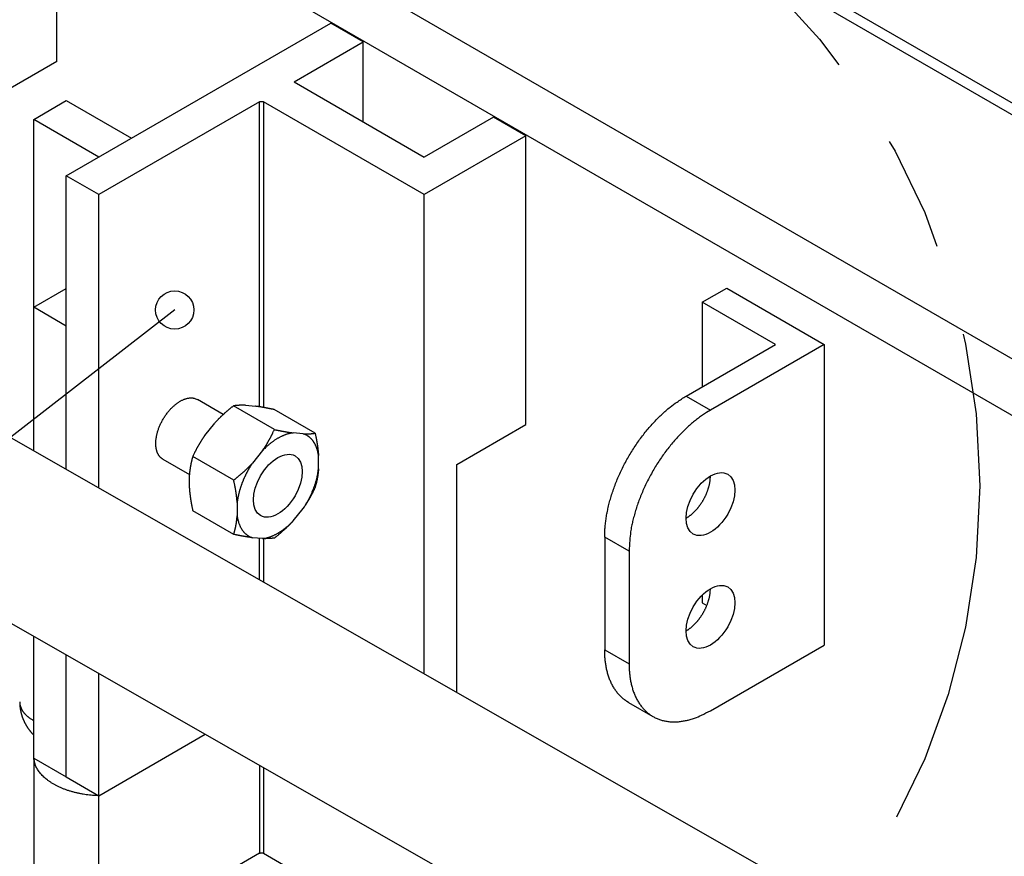
# Model space of a CAD drawing. Extents: x 0.8 to 33.8, y 0.5 to 21.5.
# Drawn here: x 9 to 10.1, y 12.6 to 13.5 of the extents above; entities that cross this region are included whole.
import ezdxf

# ---------------------------------------------------------------- set-up
doc = ezdxf.new("R2010")
doc.units = 0
doc.header["$MEASUREMENT"] = 0
for name, pattern in [('HIDDENNEW0', [0.1875, 0.0625, -0.0625, 0.0625]), ('PHANTOM', [1.1875, 0.375, -0.0625, 0.125, -0.0625, 0.125, -0.0625, 0.375]), ('SHORT_DASH', [0.125, 0.03125, -0.0625, 0.03125])]:
    doc.linetypes.add(name, pattern=pattern)
for name, color, linetype in [('DIM', 2, 'CONTINUOUS'), ('OBJ', 7, 'HIDDENNEW0'), ('PHAN', 4, 'SHORT_DASH'), ('READLINE', 1, 'CONTINUOUS')]:
    doc.layers.add(name, color=color, linetype=linetype)
doc.styles.get("Standard").update_dxf_attribs({"font": 'monotxt.shx'})
doc.dimstyles.new('DSTYLE5', dxfattribs={"dimtxt": 1.25, "dimasz": 0.125, "dimexe": 0.125, "dimexo": 0.0625, "dimgap": 0.0625, "dimtad": 0, "dimtih": 1, "dimtoh": 1, "dimdec": 3, "dimlfac": 10, "dimrnd": 0.001, "dimzin": 7, "dimdsep": 46, "dimtxsty": 'Standard', "dimcen": 0.09, "dimse1": 1, "dimadec": 0, "dimazin": 0, "dimtp": 0.005, "dimtm": 0.005, "dimtfac": 1, "dimtdec": 3, "dimtofl": 0, "dimtmove": 2, "dimatfit": 3, "dimfxl": 0, "dimtolj": 1, "dimtzin": 0, "dimarcsym": 0})

# ---------------------------------------------------------------- blocks, each defined once
blk = doc.blocks.new('*D28')
at = {"layer": 'DIM', "color": 2, "linetype": 'Continuous'}
for p in [(8.842, 12.3343), (7.3655, 10.3018)]:
    blk.add_line(p, (7.4905, 10.3018), dxfattribs=at)
blk = doc.blocks.new('*E48')
at = {"layer": 'OBJ', "color": 7, "linetype": 'Continuous'}
blk.add_circle((0, 0), 1, dxfattribs=at)
blk = doc.blocks.new('*E54')
at = {"layer": 'OBJ', "color": 7, "linetype": 'Continuous'}
blk.add_circle((0, 0), 1, dxfattribs=at)
blk = doc.blocks.new('*E55')
at = {"layer": 'OBJ', "color": 7, "linetype": 'Continuous'}
blk.add_circle((0, 0), 1, dxfattribs=at)
blk = doc.blocks.new('*D203')
at = {"layer": 'DIM', "color": 2, "linetype": 'Continuous'}
blk.add_line((9.1523, 13.1604), (6.5955, 11.1768), dxfattribs=at)
at = {"layer": 'READLINE', "color": 2, "linetype": 'Continuous'}
blk.add_circle((9.1523, 13.1604), 0.0208, dxfattribs=at)

msp = doc.modelspace()

# ---------------------------------------------------------------- linework, layer by layer
at = {"layer": 'OBJ', "color": 7, "linetype": 'Continuous'}
for p, q in [((9.37682, 13.76819), (10.28742, 13.24245)), ((10.29841, 13.24879), (9.39583, 13.76989)), ((11.88307, 11.35983), (7.7626, 13.7137)), ((10.07529, 13.09956), (9.08476, 13.67145)), ((9.02432, 13.6451), (12.1915, 11.81653)), ((9.02432, 13.43035), (9.02432, 13.6451)), ((7.6758, 13.56175), (11.79627, 11.20788)), ((9.03451, 13.3062), (9.32177, 13.47205)), ((9.35713, 13.45164), (9.32177, 13.47205)), ((9.28199, 13.40826), (9.35713, 13.45164)), ((9.35713, 13.36489), (9.35713, 13.45164)), ((9.02432, 13.43035), (8.8829, 13.3487)), ((9.28199, 13.40826), (9.42342, 13.32661)), ((8.99915, 13.36744), (9.03451, 13.38785)), ((9.03451, 13.38785), (9.10522, 13.34703)), ((9.24443, 13.38658), (9.06986, 13.28579)), ((9.24443, 13.05519), (9.24443, 13.38658)), ((9.42342, 13.28579), (9.24885, 13.38658)), ((9.24885, 13.38658), (9.24885, 13.05446)), ((9.06986, 13.32661), (8.99915, 13.36744)), ((8.99915, 13.16331), (8.99915, 13.36744)), ((9.49855, 13.36999), (9.42342, 13.32661)), ((9.5339, 13.34958), (9.49855, 13.36999)), ((9.5339, 13.34958), (9.42342, 13.28579)), ((9.5339, 13.0359), (9.5339, 13.34958)), ((9.03451, 12.98711), (9.03451, 13.3062)), ((9.06986, 13.28579), (9.03451, 13.3062)), ((9.06986, 12.96691), (9.06986, 13.28579)), ((9.42342, 12.76494), (9.42342, 13.28579)), ((8.99915, 13.16331), (9.03451, 13.18373)), ((9.72547, 13.16885), (9.75199, 13.18416)), ((9.75199, 13.18416), (9.85806, 13.12292)), ((9.80502, 13.12292), (9.72547, 13.16885)), ((9.72547, 13.16885), (9.72547, 13.077)), ((9.03451, 13.1429), (8.99915, 13.16331)), ((8.99915, 13.00731), (8.99915, 13.16331)), ((9.70779, 13.06679), (9.80502, 13.12292)), ((9.85806, 13.12292), (9.73431, 13.05148)), ((9.85806, 13.12292), (9.85806, 12.79632)), ((9.2051, 13.04689), (9.177, 13.06311)), ((9.70779, 13.06679), (9.73431, 13.05148)), ((9.26063, 13.03045), (9.21608, 13.05617)), ((9.22906, 13.05681), (9.23991, 13.05584)), ((9.30482, 13.02651), (9.26027, 13.05222)), ((9.18486, 13.02406), (9.19572, 13.03756)), ((9.45877, 12.99252), (9.5339, 13.0359)), ((9.29184, 13.02586), (9.28099, 13.02683)), ((9.1395, 12.99816), (9.16823, 12.98157)), ((9.21643, 12.97547), (9.17189, 13.00119)), ((9.24765, 13.00758), (9.2368, 12.99408)), ((9.30851, 12.98768), (9.30851, 13.00214)), ((9.45877, 12.74474), (9.45877, 12.99252)), ((9.16819, 12.96663), (9.16819, 12.9811)), ((9.22012, 12.95112), (9.22012, 12.93665)), ((9.28099, 12.93121), (9.29184, 12.94471)), ((9.21643, 12.91655), (9.17189, 12.94227)), ((9.24765, 12.91196), (9.2368, 12.91293)), ((9.24443, 12.86719), (9.24443, 12.91225)), ((9.24885, 12.91192), (9.24885, 12.86467)), ((9.64592, 12.89839), (9.61941, 12.9137)), ((9.61941, 12.9137), (9.61941, 12.79122)), ((9.64592, 12.89839), (9.64592, 12.77591)), ((9.72547, 12.85071), (9.72547, 12.84225)), ((9.72547, 12.84225), (9.73043, 12.83939)), ((8.99915, 12.67342), (8.99915, 12.80577)), ((9.73431, 12.72488), (9.85806, 12.79632)), ((9.03451, 12.65301), (9.03451, 12.78557)), ((9.61941, 12.79122), (9.64592, 12.77591)), ((9.06986, 12.63259), (9.06986, 12.76537)), ((9.64529, 12.734), (9.67181, 12.71869)), ((9.06986, 12.63259), (9.18547, 12.69933)), ((8.99915, 12.67342), (8.99915, 12.51012)), ((8.99915, 12.67342), (9.03451, 12.653)), ((9.24443, 12.66565), (9.24443, 12.57008)), ((9.24885, 12.66312), (9.24885, 12.57008)), ((9.03451, 12.65301), (9.06986, 12.63259)), ((9.06986, 12.46929), (9.06986, 12.63259)), ((9.24443, 12.57008), (9.06986, 12.46929)), ((9.24885, 12.57008), (9.42342, 12.46929))]:
    msp.add_line(p, q, dxfattribs=at)
for points in [[(9.24443, 13.38658), (9.24454, 13.38664, -0.0108263), (9.24465, 13.38669, -0.0098099), (9.24477, 13.38675, -0.0092474), (9.2449, 13.3868, -0.0092577), (9.24504, 13.38685, -0.0090629), (9.24518, 13.38689, -0.0088506), (9.24532, 13.38693, -0.0086202), (9.24548, 13.38697, -0.0085014), (9.24563, 13.38701, -0.0083388), (9.24579, 13.38704, -0.008238), (9.24596, 13.38706, -0.0081167), (9.24613, 13.38708, -0.0080488), (9.2463, 13.38709, -0.007982), (9.24647, 13.3871, -0.0079597), (9.24664, 13.3871, -0.0079216), (9.24681, 13.3871, -0.0078852), (9.24698, 13.38709, -0.0079607), (9.24715, 13.38708, -0.0081215), (9.24732, 13.38706, -0.008015), (9.24749, 13.38704, -0.0076467), (9.24765, 13.38701, -0.0083842), (9.2478, 13.38697, -0.0098821), (9.24796, 13.38693, -0.0080252), (9.2481, 13.38689, -0.0035674), (9.24823, 13.38686, -0.0109266), (9.24838, 13.3868, -0.0195284), (9.24859, 13.3867, -0.0107226), (9.24885, 13.38658, -0.0061126)], [(9.13174, 13.01532), (9.13176, 13.01656, -0.0093327), (9.13182, 13.01785, -0.0083743), (9.13194, 13.01918, -0.0079338), (9.1321, 13.02057, -0.0080603), (9.13231, 13.02201, -0.0079606), (9.13258, 13.02348, -0.0078443), (9.13291, 13.02501, -0.0076911), (9.1333, 13.02657, -0.0076513), (9.13374, 13.02816, -0.0075425), (9.13425, 13.02979, -0.007507), (9.13483, 13.03145, -0.007423), (9.13546, 13.03312, -0.0074119), (9.13616, 13.03482, -0.0073609), (9.13693, 13.03652, -0.0073722), (9.13775, 13.03822, -0.0073554), (9.13864, 13.03992, -0.0073923), (9.13959, 13.04161, -0.0074128), (9.14059, 13.04328, -0.0074771), (9.14165, 13.04492, -0.0075378), (9.14276, 13.04654, -0.0076322), (9.14391, 13.04811, -0.0077363), (9.14511, 13.04964, -0.0078633), (9.14634, 13.05111, -0.0080145), (9.1476, 13.05252, -0.0081768), (9.14889, 13.05387, -0.0083786), (9.1502, 13.05515, -0.0085789), (9.15152, 13.05636, -0.0088348), (9.15285, 13.05749, -0.0090746), (9.15419, 13.05854, -0.0093875), (9.15552, 13.05951, -0.0096688), (9.15685, 13.06039, -0.0100376), (9.15816, 13.0612, -0.0103528), (9.15945, 13.06191, -0.0107813), (9.16073, 13.06255, -0.011146), (9.16198, 13.0631, -0.0115969), (9.1632, 13.06357, -0.0119097), (9.16439, 13.06396, -0.0124809), (9.16555, 13.06428, -0.0130681), (9.16667, 13.06453, -0.0132746), (9.16775, 13.0647, -0.0127689), (9.16879, 13.06482, -0.0143611), (9.1698, 13.06486, -0.0176077), (9.17078, 13.06484, -0.0138744), (9.17168, 13.06479, -0.003194), (9.17248, 13.06472, -0.0206144), (9.17349, 13.06449, -0.0399258), (9.17502, 13.06394, -0.019071), (9.177, 13.06311, -0.0096599)], [(9.61941, 12.9137), (9.6195, 12.91862, -0.0108372), (9.61981, 12.92372, -0.0098198), (9.62034, 12.92903, -0.0092567), (9.62109, 12.9345, -0.0092671), (9.62208, 12.94015, -0.009072), (9.62331, 12.94594, -0.0088593), (9.62478, 12.95185, -0.0086286), (9.6265, 12.95787, -0.0085094), (9.62848, 12.96397, -0.0083465), (9.6307, 12.97013, -0.0082453), (9.63316, 12.97631, -0.0081236), (9.63586, 12.9825, -0.0080554), (9.63879, 12.98867, -0.0079882), (9.64194, 12.99478, -0.0079656), (9.6453, 13.00081, -0.007927), (9.64884, 13.00673, -0.0078902), (9.65256, 13.01251, -0.0079654), (9.65643, 13.01813, -0.0081258), (9.66045, 13.02357, -0.0080188), (9.66457, 13.02879, -0.0076499), (9.66876, 13.03377, -0.0083872), (9.67309, 13.03855, -0.009885), (9.67757, 13.04314, -0.0080269), (9.68182, 13.04729, -0.003568), (9.6857, 13.05091, -0.010928), (9.69062, 13.05492, -0.0195283), (9.69808, 13.06028, -0.0107212), (9.70779, 13.06679, -0.0061114)], [(9.21608, 13.05617), (9.21529, 13.05555, 0.0010638), (9.21452, 13.05493, 0.0010797), (9.21375, 13.05431, 0.0010979), (9.21299, 13.05369, 0.0011159), (9.21224, 13.05308, 0.0011343), (9.2115, 13.05246, 0.0011523), (9.21077, 13.05185, 0.0011709), (9.21004, 13.05123, 0.001189), (9.20932, 13.05062, 0.0012077), (9.20861, 13.05001, 0.0012262), (9.20791, 13.04939, 0.0012446), (9.20721, 13.04878, 0.0012623), (9.20652, 13.04817, 0.0012818), (9.20584, 13.04756, 0.0013028), (9.20516, 13.04694, 0.0013178), (9.20449, 13.04633, 0.0013277), (9.20383, 13.04571, 0.001358), (9.20317, 13.0451, 0.0014057), (9.20252, 13.04448, 0.0013822), (9.20188, 13.04386, 0.0013036), (9.20124, 13.04325, 0.0014614), (9.2006, 13.04262, 0.0017741), (9.19996, 13.04198, 0.0013544), (9.19935, 13.04137, 0.0004462), (9.19881, 13.04082, 0.001956), (9.19812, 13.04011, 0.0034403), (9.19708, 13.03901, 0.0016938), (9.19572, 13.03756, 0.0008973)], [(9.22906, 13.05681), (9.22857, 13.05683, 0.0013441), (9.22809, 13.05684, 0.0013769), (9.22761, 13.05686, 0.0014027), (9.22714, 13.05687, 0.0014153), (9.22667, 13.05687, 0.0014329), (9.22621, 13.05688, 0.0014509), (9.22575, 13.05688, 0.0014703), (9.22529, 13.05688, 0.0014864), (9.22484, 13.05687, 0.0015048), (9.2244, 13.05687, 0.0015211), (9.22395, 13.05686, 0.0015388), (9.22351, 13.05684, 0.0015536), (9.22308, 13.05683, 0.0015719), (9.22265, 13.05681, 0.0015898), (9.22222, 13.05679, 0.0016024), (9.22179, 13.05677, 0.001607), (9.22137, 13.05674, 0.0016365), (9.22095, 13.05671, 0.0016837), (9.22053, 13.05668, 0.0016512), (9.22011, 13.05665, 0.001554), (9.2197, 13.05661, 0.0017276), (9.21929, 13.05657, 0.002075), (9.21887, 13.05653, 0.0015904), (9.21848, 13.05649, 0.000551), (9.21812, 13.05645, 0.002258), (9.21767, 13.05639, 0.0039326), (9.21698, 13.0563, 0.001944), (9.21608, 13.05617, 0.0010363)], [(9.26027, 13.05222), (9.25949, 13.05239, 0.0004444), (9.25871, 13.05255, 0.0004544), (9.25795, 13.05271, 0.0004657), (9.25719, 13.05286, 0.0004771), (9.25644, 13.05302, 0.000489), (9.25569, 13.05316, 0.0005009), (9.25496, 13.05331, 0.0005134), (9.25423, 13.05345, 0.0005259), (9.25352, 13.05359, 0.0005391), (9.2528, 13.05373, 0.0005523), (9.2521, 13.05386, 0.000566), (9.2514, 13.05399, 0.0005796), (9.25071, 13.05412, 0.0005945), (9.25003, 13.05424, 0.0006103), (9.24936, 13.05437, 0.0006239), (9.24869, 13.05448, 0.0006351), (9.24802, 13.0546, 0.0006568), (9.24737, 13.05471, 0.0006875), (9.24671, 13.05482, 0.000684), (9.24607, 13.05493, 0.0006523), (9.24543, 13.05503, 0.0007397), (9.2448, 13.05513, 0.0009102), (9.24415, 13.05524, 0.0007051), (9.24354, 13.05533, 0.0002341), (9.243, 13.05541, 0.0010334), (9.24231, 13.05551, 0.0018658), (9.24127, 13.05566, 0.0009407), (9.23991, 13.05584, 0.0005039)], [(9.73431, 13.05148), (9.7301, 13.04894, 0.0108368), (9.72583, 13.04611, 0.0098195), (9.7215, 13.043, 0.0092564), (9.71713, 13.03962, 0.0092667), (9.71274, 13.03594, 0.0090716), (9.70834, 13.03198, 0.0088589), (9.70396, 13.02774, 0.0086282), (9.6996, 13.02325, 0.008509), (9.69531, 13.01849, 0.0083461), (9.69108, 13.01349, 0.0082449), (9.68696, 13.00826, 0.0081232), (9.68295, 13.00282, 0.008055), (9.67907, 12.9972, 0.0079878), (9.67535, 12.99142, 0.0079652), (9.67181, 12.9855, 0.0079266), (9.66846, 12.97947, 0.0078898), (9.66531, 12.97336, 0.007965), (9.66238, 12.9672, 0.0081254), (9.65968, 12.961, 0.0080184), (9.65721, 12.95482, 0.0076496), (9.655, 12.9487, 0.0083868), (9.65302, 12.94256, 0.0098845), (9.65129, 12.93638, 0.0080265), (9.64982, 12.93062, 0.0035679), (9.64862, 12.92546, 0.0109276), (9.64761, 12.9192, 0.0195276), (9.6467, 12.91005, 0.0107208), (9.64592, 12.89839, 0.0061112)], [(9.24765, 13.00758), (9.24813, 13.00829, 0.0016281), (9.24862, 13.00899, 0.0016364), (9.24909, 13.0097, 0.0016338), (9.24957, 13.01041, 0.0016169), (9.25003, 13.01112, 0.0016043), (9.2505, 13.01184, 0.0015932), (9.25096, 13.01256, 0.0015819), (9.25141, 13.01329, 0.0015681), (9.25186, 13.01401, 0.0015554), (9.25231, 13.01474, 0.0015417), (9.25275, 13.01548, 0.0015279), (9.25319, 13.01622, 0.0015125), (9.25363, 13.01696, 0.0014993), (9.25406, 13.01771, 0.0014867), (9.25449, 13.01846, 0.0014681), (9.25492, 13.01922, 0.0014437), (9.25534, 13.01998, 0.0014406), (9.25576, 13.02075, 0.0014529), (9.25618, 13.02153, 0.0013958), (9.25659, 13.0223, 0.0012892), (9.257, 13.02308, 0.0014059), (9.25742, 13.02388, 0.0016521), (9.25784, 13.02471, 0.0012377), (9.25823, 13.02548, 0.0004238), (9.25858, 13.02619, 0.0017177), (9.25904, 13.02711, 0.0028806), (9.25973, 13.02855, 0.0013778), (9.26063, 13.03045, 0.0007235)], [(9.26063, 13.03045), (9.26141, 13.03029, 0.0004444), (9.26219, 13.03012, 0.0004544), (9.26296, 13.02997, 0.0004657), (9.26371, 13.02981, 0.000477), (9.26446, 13.02966, 0.000489), (9.26521, 13.02951, 0.0005008), (9.26594, 13.02937, 0.0005134), (9.26667, 13.02922, 0.0005258), (9.26739, 13.02908, 0.000539), (9.2681, 13.02895, 0.0005523), (9.2688, 13.02881, 0.0005659), (9.2695, 13.02868, 0.0005795), (9.27019, 13.02856, 0.0005944), (9.27087, 13.02843, 0.0006102), (9.27155, 13.02831, 0.0006238), (9.27222, 13.02819, 0.000635), (9.27288, 13.02808, 0.0006567), (9.27354, 13.02796, 0.0006873), (9.27419, 13.02785, 0.0006838), (9.27483, 13.02775, 0.0006521), (9.27547, 13.02764, 0.0007395), (9.27611, 13.02754, 0.0009099), (9.27675, 13.02744, 0.0007049), (9.27736, 13.02735, 0.000234), (9.2779, 13.02726, 0.001033), (9.27859, 13.02717, 0.001865), (9.27963, 13.02702, 0.0009403), (9.28099, 13.02683, 0.0005037)], [(9.18486, 13.02406), (9.18438, 13.02336, 0.0016276), (9.18389, 13.02265, 0.0016359), (9.18342, 13.02195, 0.0016333), (9.18294, 13.02124, 0.0016164), (9.18248, 13.02052, 0.0016038), (9.18201, 13.0198, 0.0015927), (9.18155, 13.01908, 0.0015815), (9.1811, 13.01836, 0.0015677), (9.18065, 13.01763, 0.001555), (9.1802, 13.0169, 0.0015413), (9.17976, 13.01617, 0.0015275), (9.17932, 13.01543, 0.0015121), (9.17888, 13.01468, 0.0014989), (9.17845, 13.01394, 0.0014863), (9.17802, 13.01318, 0.0014677), (9.1776, 13.01243, 0.0014433), (9.17717, 13.01166, 0.0014402), (9.17675, 13.01089, 0.0014526), (9.17633, 13.01012, 0.0013954), (9.17592, 13.00934, 0.0012889), (9.17551, 13.00856, 0.0014056), (9.1751, 13.00776, 0.0016517), (9.17468, 13.00694, 0.0012374), (9.17428, 13.00616, 0.0004237), (9.17393, 13.00546, 0.0017173), (9.17348, 13.00454, 0.00288), (9.17279, 13.0031, 0.0013774), (9.17189, 13.00119, 0.0007233)], [(9.28099, 13.02683), (9.27995, 13.0267, 0.0082627), (9.2789, 13.02653, 0.0079392), (9.27783, 13.02632, 0.0076817), (9.27675, 13.02608, 0.0075423), (9.27566, 13.02579, 0.0073559), (9.27456, 13.02548, 0.0071659), (9.27345, 13.02512, 0.0069665), (9.27233, 13.02472, 0.0067941), (9.2712, 13.02429, 0.0066085), (9.27006, 13.02382, 0.0064403), (9.26892, 13.02332, 0.0062623), (9.26777, 13.02278, 0.0060996), (9.26662, 13.0222, 0.0059388), (9.26547, 13.02159, 0.0057976), (9.26432, 13.02094, 0.0056313), (9.26317, 13.02026, 0.0054597), (9.26201, 13.01954, 0.0053638), (9.26086, 13.01879, 0.0053314), (9.25972, 13.01801, 0.0050592), (9.25858, 13.01719, 0.0046323), (9.25745, 13.01636, 0.0049715), (9.25631, 13.01548, 0.0057384), (9.25516, 13.01455, 0.0042944), (9.25408, 13.01365, 0.0015587), (9.25311, 13.01283, 0.005811), (9.25188, 13.01172, 0.0096021), (9.25004, 13.00995, 0.0046177), (9.24765, 13.00758, 0.0024382)], [(9.29184, 13.02586), (9.29233, 13.02585, 0.0013433), (9.29281, 13.02583, 0.0013761), (9.29329, 13.02582, 0.0014019), (9.29376, 13.02581, 0.0014145), (9.29423, 13.0258, 0.0014321), (9.29469, 13.0258, 0.0014502), (9.29515, 13.0258, 0.0014696), (9.29561, 13.0258, 0.0014856), (9.29606, 13.0258, 0.001504), (9.2965, 13.02581, 0.0015204), (9.29695, 13.02582, 0.0015381), (9.29739, 13.02583, 0.0015528), (9.29782, 13.02585, 0.0015712), (9.29825, 13.02587, 0.0015891), (9.29868, 13.02589, 0.0016017), (9.29911, 13.02591, 0.0016064), (9.29953, 13.02594, 0.0016358), (9.29995, 13.02596, 0.001683), (9.30037, 13.02599, 0.0016506), (9.30079, 13.02603, 0.0015534), (9.30119, 13.02606, 0.001727), (9.30161, 13.0261, 0.0020743), (9.30203, 13.02615, 0.0015899), (9.30242, 13.02619, 0.0005508), (9.30278, 13.02623, 0.0022572), (9.30323, 13.02628, 0.0039313), (9.30392, 13.02638, 0.0019434), (9.30482, 13.02651, 0.001036)], [(9.30851, 13.00214), (9.3084, 13.00292, 0.0040648), (9.30828, 13.00369, 0.0042238), (9.30815, 13.00445, 0.0043227), (9.30801, 13.00519, 0.0043405), (9.30785, 13.00591, 0.0043928), (9.30769, 13.00662, 0.0044464), (9.30751, 13.00732, 0.0045109), (9.30733, 13.008, 0.0045545), (9.30714, 13.00867, 0.0046157), (9.30693, 13.00933, 0.0046603), (9.30672, 13.00997, 0.0047214), (9.3065, 13.0106, 0.0047635), (9.30627, 13.01121, 0.004823), (9.30604, 13.01181, 0.0048629), (9.30579, 13.01239, 0.0049202), (9.30554, 13.01296, 0.0049566), (9.30528, 13.01352, 0.0050114), (9.30501, 13.01406, 0.0050451), (9.30474, 13.01459, 0.0050951), (9.30446, 13.01511, 0.0051209), (9.30418, 13.01561, 0.0051715), (9.30388, 13.0161, 0.0052041), (9.30359, 13.01657, 0.0052329), (9.30328, 13.01703, 0.0052219), (9.30297, 13.01748, 0.0053187), (9.30266, 13.01792, 0.0053833), (9.30233, 13.01836, 0.0054195), (9.30199, 13.01878, 0.0055644), (9.30165, 13.0192, 0.005677), (9.30129, 13.01962, 0.005782), (9.30092, 13.02002, 0.0058711), (9.30054, 13.02042, 0.005981), (9.30015, 13.02081, 0.0060774), (9.29975, 13.02119, 0.0061947), (9.29934, 13.02157, 0.00626), (9.29892, 13.02193, 0.0063144), (9.29849, 13.02229, 0.0064518), (9.29804, 13.02263, 0.006689), (9.29759, 13.02296, 0.0065426), (9.29712, 13.02329, 0.006141), (9.29665, 13.0236, 0.0068952), (9.29616, 13.0239, 0.0083899), (9.29564, 13.0242, 0.0062888), (9.29514, 13.02447, 0.0019302), (9.29469, 13.02471, 0.0091492), (9.29409, 13.02499, 0.0158599), (9.29312, 13.02538, 0.0075738), (9.29184, 13.02586, 0.0039262)], [(9.30482, 13.02651), (9.30501, 13.02561, -0.0009219), (9.3052, 13.02472, -0.0009388), (9.30539, 13.02383, -0.0009579), (9.30557, 13.02295, -0.0009769), (9.30574, 13.02209, -0.0009967), (9.30591, 13.02122, -0.0010162), (9.30607, 13.02037, -0.0010365), (9.30623, 13.01952, -0.0010565), (9.30639, 13.01868, -0.0010773), (9.30654, 13.01784, -0.0010981), (9.30668, 13.01702, -0.0011191), (9.30682, 13.01619, -0.0011397), (9.30696, 13.01537, -0.0011623), (9.30709, 13.01456, -0.0011863), (9.30721, 13.01375, -0.0012053), (9.30733, 13.01295, -0.0012196), (9.30745, 13.01215, -0.0012531), (9.30756, 13.01136, -0.0013031), (9.30766, 13.01057, -0.0012875), (9.30776, 13.00979, -0.0012198), (9.30786, 13.00902, -0.0013739), (9.30795, 13.00824, -0.001677), (9.30804, 13.00744, -0.0012878), (9.30812, 13.00669, -0.0004255), (9.30819, 13.00602, -0.0018707), (9.30827, 13.00517, -0.0033243), (9.30838, 13.00386, -0.0016518), (9.30851, 13.00214, -0.0008788)], [(9.1395, 12.99816), (9.13896, 12.99849, -0.0122601), (9.13844, 12.99884, -0.0124407), (9.13794, 12.99922, -0.0123837), (9.13746, 12.99962, -0.0121288), (9.137, 13.00005, -0.0119069), (9.13656, 13.0005, -0.0116548), (9.13614, 13.00097, -0.0113887), (9.13573, 13.00146, -0.0110705), (9.13535, 13.00197, -0.010762), (9.13499, 13.0025, -0.0104173), (9.13465, 13.00305, -0.0100865), (9.13433, 13.00361, -0.0097242), (9.13403, 13.00419, -0.0093956), (9.13375, 13.00478, -0.0090509), (9.13349, 13.00538, -0.0087077), (9.13325, 13.006, -0.0083239), (9.13303, 13.00662, -0.0080709), (9.13283, 13.00726, -0.0078704), (9.13264, 13.00791, -0.0073986), (9.13248, 13.00856, -0.0067085), (9.13233, 13.00921, -0.0070218), (9.1322, 13.00989, -0.0078477), (9.13209, 13.01058, -0.005917), (9.13199, 13.01123, -0.00239), (9.13191, 13.01183, -0.0075951), (9.13185, 13.01259, -0.0121557), (9.13179, 13.01377, -0.0058913), (9.13174, 13.01532, -0.0031633)], [(9.17189, 13.00119), (9.17169, 13.00052, 0.0015832), (9.1715, 12.99985, 0.0015965), (9.17132, 12.99918, 0.0016123), (9.17114, 12.99851, 0.0016277), (9.17096, 12.99784, 0.0016428), (9.1708, 12.99717, 0.0016573), (9.17063, 12.99651, 0.0016715), (9.17047, 12.99584, 0.0016852), (9.17032, 12.99518, 0.0016985), (9.17017, 12.99452, 0.0017117), (9.17002, 12.99385, 0.0017236), (9.16988, 12.99319, 0.0017347), (9.16975, 12.99253, 0.001747), (9.16962, 12.99187, 0.0017614), (9.16949, 12.9912, 0.0017666), (9.16937, 12.99054, 0.0017653), (9.16926, 12.98988, 0.0017899), (9.16915, 12.98921, 0.0018369), (9.16904, 12.98854, 0.0017897), (9.16894, 12.98788, 0.001674), (9.16885, 12.98722, 0.0018602), (9.16875, 12.98654, 0.0022353), (9.16866, 12.98585, 0.0016882), (9.16858, 12.98519, 0.000553), (9.16851, 12.9846, 0.0024121), (9.16843, 12.98384, 0.0041633), (9.16833, 12.98265, 0.0020156), (9.16819, 12.9811, 0.0010596)], [(9.21643, 12.97547), (9.21722, 12.9761, 0.0010641), (9.21799, 12.97672, 0.00108), (9.21876, 12.97734, 0.0010981), (9.21952, 12.97795, 0.0011161), (9.22027, 12.97857, 0.0011345), (9.22101, 12.97918, 0.0011526), (9.22175, 12.9798, 0.0011711), (9.22247, 12.98041, 0.0011893), (9.22319, 12.98103, 0.0012079), (9.2239, 12.98164, 0.0012265), (9.22461, 12.98225, 0.0012448), (9.2253, 12.98286, 0.0012626), (9.22599, 12.98348, 0.0012821), (9.22667, 12.98409, 0.001303), (9.22735, 12.9847, 0.0013181), (9.22802, 12.98532, 0.0013279), (9.22868, 12.98593, 0.0013582), (9.22934, 12.98655, 0.0014059), (9.22999, 12.98717, 0.0013824), (9.23064, 12.98778, 0.0013038), (9.23127, 12.9884, 0.0014616), (9.23191, 12.98903, 0.0017743), (9.23256, 12.98967, 0.0013546), (9.23316, 12.99028, 0.0004462), (9.23371, 12.99082, 0.0019563), (9.23439, 12.99153, 0.0034408), (9.23544, 12.99263, 0.001694), (9.2368, 12.99408, 0.0008974)], [(9.2368, 12.99408), (9.23622, 12.99322, 0.0023304), (9.23565, 12.99235, 0.0023732), (9.23509, 12.99148, 0.0023782), (9.23455, 12.99061, 0.0023411), (9.23401, 12.98974, 0.002322), (9.23349, 12.98888, 0.0023062), (9.23298, 12.98801, 0.0022948), (9.23248, 12.98714, 0.0022753), (9.23199, 12.98627, 0.0022637), (9.23151, 12.98541, 0.0022466), (9.23105, 12.98455, 0.0022366), (9.23059, 12.98369, 0.0022202), (9.23015, 12.98283, 0.0022114), (9.22971, 12.98198, 0.0021961), (9.22929, 12.98112, 0.0021884), (9.22888, 12.98028, 0.0021739), (9.22848, 12.97943, 0.0021674), (9.22809, 12.97859, 0.0021542), (9.22771, 12.97776, 0.0021481), (9.22735, 12.97693, 0.0021342), (9.22699, 12.9761, 0.0021311), (9.22664, 12.97528, 0.0021228), (9.2263, 12.97446, 0.0021136), (9.22598, 12.97365, 0.0020908), (9.22566, 12.97285, 0.0021121), (9.22535, 12.97204, 0.0021227), (9.22505, 12.97123, 0.0021225), (9.22475, 12.97041, 0.0021664), (9.22446, 12.96959, 0.0021982), (9.22417, 12.96875, 0.0022291), (9.22389, 12.96791, 0.002255), (9.22362, 12.96707, 0.0022911), (9.22335, 12.96622, 0.0023238), (9.2231, 12.96536, 0.0023668), (9.22284, 12.9645, 0.0023924), (9.2226, 12.96363, 0.0024163), (9.22236, 12.96276, 0.0024752), (9.22213, 12.96189, 0.0025756), (9.22191, 12.961, 0.0025322), (9.2217, 12.96012, 0.0023906), (9.2215, 12.95924, 0.0027035), (9.22131, 12.95834, 0.0033222), (9.22112, 12.95741, 0.0025207), (9.22095, 12.95655, 0.0007789), (9.2208, 12.95576, 0.0037167), (9.22063, 12.95474, 0.0066282), (9.2204, 12.95317, 0.0032592), (9.22012, 12.95112, 0.0017142)], [(9.29184, 12.94471), (9.29271, 12.94602, 0.00368), (9.29356, 12.94735, 0.0036241), (9.2944, 12.94869, 0.0036013), (9.29523, 12.95006, 0.0036318), (9.29603, 12.95144, 0.0036467), (9.29682, 12.95284, 0.0036567), (9.29759, 12.95425, 0.0036668), (9.29834, 12.95568, 0.0036869), (9.29907, 12.95712, 0.0037048), (9.29978, 12.95857, 0.0037273), (9.30047, 12.96003, 0.0037486), (9.30113, 12.9615, 0.0037731), (9.30177, 12.96298, 0.003803), (9.30238, 12.96446, 0.0038396), (9.30297, 12.96594, 0.0038636), (9.30354, 12.96743, 0.0038754), (9.30407, 12.96892, 0.0039453), (9.30459, 12.9704, 0.0040606), (9.30507, 12.97189, 0.0039967), (9.30552, 12.97337, 0.0037833), (9.30595, 12.97484, 0.0042028), (9.30635, 12.97632, 0.0050438), (9.30673, 12.97782, 0.0039325), (9.30706, 12.97923, 0.0014588), (9.30735, 12.9805, 0.0055499), (9.30766, 12.9821, 0.0098122), (9.30805, 12.98453, 0.0050101), (9.30851, 12.98768, 0.0027198)], [(9.30851, 12.98768), (9.30846, 12.98699, -0.0018213), (9.3084, 12.9863, -0.0018412), (9.30834, 12.98561, -0.0018496), (9.30827, 12.98493, -0.001841), (9.3082, 12.98425, -0.0018376), (9.30812, 12.98358, -0.0018352), (9.30804, 12.98291, -0.001833), (9.30795, 12.98223, -0.0018272), (9.30786, 12.98156, -0.0018228), (9.30776, 12.9809, -0.0018166), (9.30766, 12.98023, -0.0018105), (9.30756, 12.97956, -0.0018018), (9.30745, 12.9789, -0.0017958), (9.30733, 12.97823, -0.00179), (9.30721, 12.97757, -0.001777), (9.30709, 12.97691, -0.0017564), (9.30696, 12.97625, -0.0017616), (9.30682, 12.97558, -0.0017855), (9.30668, 12.97492, -0.0017241), (9.30654, 12.97426, -0.0015997), (9.30639, 12.9736, -0.0017526), (9.30623, 12.97293, -0.0020702), (9.30607, 12.97224, -0.0015592), (9.30591, 12.9716, -0.0005353), (9.30577, 12.97102, -0.0021752), (9.30557, 12.97027, -0.0036791), (9.30525, 12.9691, -0.0017725), (9.30482, 12.96758, -0.0009338)], [(9.70779, 12.93411), (9.70867, 12.93463, 0.0066485), (9.70953, 12.93518, 0.0066824), (9.71038, 12.93575, 0.0065164), (9.71123, 12.93635, 0.006187), (9.71206, 12.93697, 0.0059489), (9.71287, 12.93761, 0.0057365), (9.71368, 12.93827, 0.0055499), (9.71446, 12.93894, 0.0053438), (9.71524, 12.93964, 0.0051787), (9.71599, 12.94034, 0.0050022), (9.71673, 12.94106, 0.0048562), (9.71745, 12.94178, 0.0046905), (9.71815, 12.94252, 0.0045752), (9.71884, 12.94326, 0.0044502), (9.7195, 12.94401, 0.0043149), (9.72015, 12.94477, 0.0041471), (9.72078, 12.94552, 0.0041321), (9.72139, 12.94629, 0.0040589), (9.722, 12.94708, 0.0039893), (9.72261, 12.94789, 0.0040625), (9.72322, 12.94872, 0.0040797), (9.72382, 12.94959, 0.0041247), (9.72442, 12.95047, 0.0041495), (9.72501, 12.95138, 0.0042028), (9.7256, 12.95232, 0.0042329), (9.72618, 12.95327, 0.0042939), (9.72674, 12.95425, 0.0043333), (9.7273, 12.95525, 0.0044013), (9.72785, 12.95628, 0.0044502), (9.72838, 12.95732, 0.0045282), (9.7289, 12.95838, 0.0045867), (9.7294, 12.95946, 0.0046711), (9.72989, 12.96056, 0.0047467), (9.73036, 12.96167, 0.0048545), (9.7308, 12.9628, 0.0049273), (9.73123, 12.96394, 0.0050054), (9.73163, 12.96508, 0.0051531), (9.73201, 12.96624, 0.0053923), (9.73237, 12.96741, 0.005352), (9.73269, 12.96857, 0.0051124), (9.73299, 12.96974, 0.0057991), (9.73326, 12.97091, 0.0071531), (9.73351, 12.97212, 0.0055679), (9.73372, 12.97325, 0.0018968), (9.73389, 12.97427, 0.0081817), (9.73404, 12.97556, 0.0149677), (9.73418, 12.97751, 0.0076888), (9.73431, 12.98004, 0.0041385)], [(9.16819, 12.96663), (9.16825, 12.96588, 0.0015371), (9.1683, 12.96512, 0.0015308), (9.16837, 12.96437, 0.0015139), (9.16843, 12.96361, 0.0014846), (9.16851, 12.96284, 0.0014594), (9.16858, 12.96208, 0.0014366), (9.16867, 12.96131, 0.0014136), (9.16875, 12.96054, 0.0013893), (9.16885, 12.95976, 0.0013659), (9.16894, 12.95898, 0.0013427), (9.16904, 12.9582, 0.0013194), (9.16915, 12.95741, 0.0012955), (9.16926, 12.95662, 0.0012736), (9.16937, 12.95582, 0.0012531), (9.16949, 12.95502, 0.0012275), (9.16962, 12.95421, 0.0011981), (9.16975, 12.9534, 0.0011863), (9.16988, 12.95258, 0.0011877), (9.17002, 12.95176, 0.0011324), (9.17017, 12.95093, 0.0010389), (9.17032, 12.9501, 0.0011252), (9.17047, 12.94925, 0.0013121), (9.17064, 12.94838, 0.0009753), (9.1708, 12.94755, 0.0003326), (9.17094, 12.9468, 0.0013431), (9.17114, 12.94582, 0.0022245), (9.17146, 12.94429, 0.0010527), (9.17189, 12.94227, 0.0005501)], [(9.22012, 12.95112), (9.22007, 12.95187, 0.0015368), (9.22001, 12.95262, 0.0015304), (9.21995, 12.95338, 0.0015134), (9.21988, 12.95414, 0.0014841), (9.21981, 12.9549, 0.0014589), (9.21973, 12.95566, 0.001436), (9.21965, 12.95643, 0.001413), (9.21956, 12.95721, 0.0013887), (9.21947, 12.95798, 0.0013653), (9.21938, 12.95876, 0.001342), (9.21928, 12.95954, 0.0013187), (9.21917, 12.96033, 0.0012948), (9.21906, 12.96112, 0.0012729), (9.21894, 12.96192, 0.0012523), (9.21882, 12.96272, 0.0012267), (9.2187, 12.96353, 0.0011973), (9.21857, 12.96434, 0.0011855), (9.21843, 12.96516, 0.0011869), (9.21829, 12.96599, 0.0011315), (9.21815, 12.96681, 0.0010381), (9.218, 12.96764, 0.0011243), (9.21785, 12.96849, 0.0013111), (9.21768, 12.96937, 0.0009745), (9.21752, 12.97019, 0.0003323), (9.21738, 12.97094, 0.001342), (9.21718, 12.97192, 0.0022225), (9.21686, 12.97346, 0.0010517), (9.21643, 12.97547, 0.0005496)], [(9.30482, 12.96758), (9.30442, 12.96673, -0.0012208), (9.30403, 12.96589, -0.0012359), (9.30363, 12.96506, -0.0012534), (9.30323, 12.96424, -0.0012706), (9.30283, 12.96342, -0.001288), (9.30242, 12.96261, -0.0013049), (9.30202, 12.96181, -0.0013221), (9.30161, 12.96101, -0.0013388), (9.3012, 12.96022, -0.0013558), (9.30079, 12.95943, -0.0013726), (9.30037, 12.95865, -0.0013889), (9.29995, 12.95788, -0.0014044), (9.29953, 12.95711, -0.0014216), (9.29911, 12.95635, -0.0014403), (9.29868, 12.95559, -0.0014521), (9.29825, 12.95484, -0.0014583), (9.29782, 12.95409, -0.0014865), (9.29739, 12.95335, -0.0015335), (9.29695, 12.95261, -0.0015025), (9.2965, 12.95187, -0.0014125), (9.29606, 12.95115, -0.001578), (9.29561, 12.95041, -0.001908), (9.29514, 12.94967, -0.0014504), (9.29469, 12.94897, -0.0004768), (9.29429, 12.94834, -0.0020859), (9.29376, 12.94754, -0.0036416), (9.29293, 12.94631, -0.001781), (9.29184, 12.94471, -0.0009406)], [(9.21643, 12.91655), (9.21663, 12.91723, 0.0015835), (9.21682, 12.9179, 0.0015968), (9.217, 12.91857, 0.0016125), (9.21718, 12.91924, 0.001628), (9.21735, 12.9199, 0.001643), (9.21752, 12.92057, 0.0016575), (9.21769, 12.92124, 0.0016718), (9.21785, 12.9219, 0.0016854), (9.218, 12.92256, 0.0016987), (9.21815, 12.92323, 0.0017119), (9.21829, 12.92389, 0.0017238), (9.21843, 12.92455, 0.0017348), (9.21857, 12.92521, 0.0017472), (9.2187, 12.92588, 0.0017616), (9.21882, 12.92654, 0.0017668), (9.21894, 12.9272, 0.0017654), (9.21906, 12.92787, 0.00179), (9.21917, 12.92853, 0.001837), (9.21928, 12.9292, 0.0017898), (9.21938, 12.92986, 0.001674), (9.21947, 12.93053, 0.0018602), (9.21956, 12.9312, 0.0022354), (9.21965, 12.9319, 0.0016882), (9.21973, 12.93255, 0.000553), (9.2198, 12.93314, 0.002412), (9.21988, 12.9339, 0.0041632), (9.21999, 12.93509, 0.0020156), (9.22012, 12.93665, 0.0010595)], [(9.22012, 12.93665), (9.2203, 12.93547, 0.0064518), (9.22049, 12.93431, 0.0065548), (9.22072, 12.93318, 0.0067221), (9.22098, 12.93205, 0.0069841), (9.22126, 12.93095, 0.0072302), (9.22157, 12.92987, 0.0074604), (9.22192, 12.92882, 0.0077003), (9.22229, 12.92778, 0.0079527), (9.22269, 12.92677, 0.008208), (9.22311, 12.92579, 0.0084622), (9.22357, 12.92483, 0.0087174), (9.22405, 12.92391, 0.0089648), (9.22456, 12.92301, 0.0092238), (9.2251, 12.92214, 0.0094801), (9.22566, 12.92131, 0.0096973), (9.22625, 12.9205, 0.0098585), (9.22687, 12.91973, 0.0101519), (9.22751, 12.91899, 0.010538), (9.22817, 12.91829, 0.0104337), (9.22885, 12.91762, 0.0099026), (9.22956, 12.91699, 0.0109983), (9.23029, 12.91639, 0.0131481), (9.23107, 12.91582, 0.0101653), (9.23181, 12.91531, 0.0037473), (9.2325, 12.91486, 0.0141563), (9.23341, 12.91437, 0.02425), (9.23486, 12.91371, 0.011915), (9.2368, 12.91293, 0.006333)], [(9.24765, 12.91196), (9.24869, 12.91209, 0.0082653), (9.24974, 12.91226, 0.0079418), (9.2508, 12.91247, 0.0076842), (9.25188, 12.91272, 0.0075448), (9.25298, 12.913, 0.0073584), (9.25408, 12.91332, 0.0071683), (9.25519, 12.91367, 0.0069688), (9.25631, 12.91407, 0.0067964), (9.25744, 12.9145, 0.0066107), (9.25858, 12.91497, 0.0064424), (9.25972, 12.91547, 0.0062643), (9.26086, 12.91601, 0.0061016), (9.26201, 12.91659, 0.0059407), (9.26316, 12.91721, 0.0057994), (9.26432, 12.91785, 0.005633), (9.26547, 12.91854, 0.0054613), (9.26662, 12.91925, 0.0053654), (9.26777, 12.92, 0.0053329), (9.26892, 12.92079, 0.0050606), (9.27006, 12.9216, 0.0046335), (9.27119, 12.92243, 0.0049727), (9.27232, 12.92331, 0.0057398), (9.27348, 12.92425, 0.0042954), (9.27456, 12.92514, 0.001559), (9.27553, 12.92596, 0.0058123), (9.27675, 12.92707, 0.0096042), (9.27859, 12.92885, 0.0046186), (9.28099, 12.93121, 0.0024386)], [(9.28099, 12.93121), (9.28039, 12.93057, -0.0015597), (9.2798, 12.92993, -0.0015616), (9.27919, 12.92929, -0.0015529), (9.27858, 12.92866, -0.001531), (9.27797, 12.92803, -0.0015132), (9.27735, 12.9274, -0.0014971), (9.27673, 12.92678, -0.0014809), (9.2761, 12.92615, -0.0014627), (9.27547, 12.92553, -0.0014455), (9.27483, 12.92491, -0.0014277), (9.27419, 12.92429, -0.0014098), (9.27353, 12.92367, -0.0013908), (9.27288, 12.92306, -0.0013738), (9.27221, 12.92244, -0.0013577), (9.27154, 12.92183, -0.0013362), (9.27087, 12.92122, -0.0013098), (9.27019, 12.9206, -0.0013026), (9.2695, 12.91999, -0.0013097), (9.2688, 12.91938, -0.0012541), (9.2681, 12.91877, -0.001155), (9.26739, 12.91816, -0.0012558), (9.26667, 12.91754, -0.0014709), (9.26592, 12.91691, -0.0010982), (9.26521, 12.91631, -0.0003753), (9.26456, 12.91577, -0.0015191), (9.26371, 12.91508, -0.0025339), (9.26238, 12.91401, -0.0012063), (9.26063, 12.9126, -0.0006322)], [(9.2368, 12.91293), (9.2362, 12.91301, -0.0008898), (9.2356, 12.91309, -0.0008784), (9.235, 12.91317, -0.0008609), (9.23439, 12.91326, -0.0008373), (9.23378, 12.91335, -0.0008161), (9.23316, 12.91344, -0.0007969), (9.23254, 12.91354, -0.0007779), (9.23191, 12.91364, -0.0007588), (9.23128, 12.91374, -0.0007403), (9.23064, 12.91384, -0.0007225), (9.22999, 12.91395, -0.0007049), (9.22934, 12.91406, -0.0006874), (9.22868, 12.91417, -0.0006712), (9.22802, 12.91429, -0.0006561), (9.22735, 12.91441, -0.0006386), (9.22667, 12.91453, -0.0006195), (9.22599, 12.91465, -0.0006096), (9.2253, 12.91478, -0.0006068), (9.2246, 12.91491, -0.0005751), (9.2239, 12.91504, -0.0005249), (9.2232, 12.91518, -0.0005655), (9.22247, 12.91532, -0.0006556), (9.22172, 12.91547, -0.0004844), (9.22101, 12.91561, -0.0001647), (9.22037, 12.91574, -0.0006633), (9.21952, 12.91591, -0.0010884), (9.21819, 12.91618, -0.000511), (9.21643, 12.91655, -0.0002662)], [(9.26063, 12.9126), (9.26023, 12.91254, -0.0017868), (9.25983, 12.91249, -0.0017758), (9.25944, 12.91243, -0.0017663), (9.25904, 12.91238, -0.0017573), (9.25863, 12.91233, -0.0017466), (9.25823, 12.91228, -0.0017363), (9.25782, 12.91224, -0.0017245), (9.25742, 12.9122, -0.0017131), (9.257, 12.91216, -0.0017003), (9.25659, 12.91212, -0.0016884), (9.25618, 12.91209, -0.0016741), (9.25576, 12.91206, -0.0016602), (9.25534, 12.91203, -0.0016466), (9.25492, 12.91201, -0.0016358), (9.25449, 12.91198, -0.0016158), (9.25406, 12.91196, -0.0015912), (9.25363, 12.91194, -0.0015891), (9.25319, 12.91193, -0.001607), (9.25275, 12.91192, -0.001542), (9.25231, 12.91191, -0.0014225), (9.25187, 12.9119, -0.0015586), (9.25141, 12.9119, -0.001843), (9.25094, 12.91189, -0.0013687), (9.2505, 12.9119, -0.0004446), (9.25009, 12.9119, -0.001924), (9.24957, 12.91191, -0.00323), (9.24874, 12.91193, -0.0015268), (9.24765, 12.91196, -0.000794)], [(9.70779, 12.81163), (9.70867, 12.81216, 0.0066485), (9.70953, 12.8127, 0.0066824), (9.71038, 12.81328, 0.0065164), (9.71123, 12.81387, 0.006187), (9.71206, 12.81449, 0.0059489), (9.71287, 12.81513, 0.0057365), (9.71368, 12.81579, 0.0055499), (9.71446, 12.81647, 0.0053438), (9.71524, 12.81716, 0.0051787), (9.71599, 12.81787, 0.0050022), (9.71673, 12.81858, 0.0048562), (9.71745, 12.81931, 0.0046905), (9.71815, 12.82005, 0.0045752), (9.71884, 12.82079, 0.0044502), (9.7195, 12.82154, 0.0043149), (9.72015, 12.82229, 0.0041471), (9.72078, 12.82305, 0.0041321), (9.72139, 12.82381, 0.0040589), (9.722, 12.8246, 0.0039893), (9.72261, 12.82541, 0.0040625), (9.72322, 12.82625, 0.0040797), (9.72382, 12.82711, 0.0041247), (9.72442, 12.828, 0.0041495), (9.72501, 12.82891, 0.0042028), (9.7256, 12.82984, 0.0042329), (9.72618, 12.8308, 0.0042939), (9.72674, 12.83178, 0.0043333), (9.7273, 12.83278, 0.0044013), (9.72785, 12.8338, 0.0044502), (9.72838, 12.83485, 0.0045282), (9.7289, 12.83591, 0.0045867), (9.7294, 12.83699, 0.0046711), (9.72989, 12.83809, 0.0047467), (9.73036, 12.8392, 0.0048545), (9.7308, 12.84032, 0.0049273), (9.73123, 12.84146, 0.0050054), (9.73163, 12.84261, 0.0051531), (9.73201, 12.84377, 0.0053923), (9.73237, 12.84493, 0.005352), (9.73269, 12.8461, 0.0051124), (9.73299, 12.84726, 0.0057991), (9.73326, 12.84844, 0.0071531), (9.73351, 12.84964, 0.0055679), (9.73372, 12.85078, 0.0018968), (9.73389, 12.8518, 0.0081817), (9.73404, 12.85309, 0.0149677), (9.73418, 12.85503, 0.0076888), (9.73431, 12.85756, 0.0041385)], [(9.64529, 12.734), (9.64359, 12.73504, -0.0118319), (9.64194, 12.73616, -0.0118535), (9.64034, 12.73736, -0.0117738), (9.63879, 12.73863, -0.0116492), (9.6373, 12.73999, -0.0115), (9.63586, 12.74141, -0.0113114), (9.63448, 12.74291, -0.0110969), (9.63316, 12.74448, -0.0108559), (9.6319, 12.74612, -0.0105998), (9.6307, 12.74783, -0.0103212), (9.62956, 12.74959, -0.010034), (9.62848, 12.75142, -0.0097286), (9.62746, 12.75331, -0.0094357), (9.6265, 12.75525, -0.0091389), (9.62561, 12.75724, -0.0088205), (9.62478, 12.75928, -0.00847), (9.62401, 12.76136, -0.0082409), (9.62331, 12.76349, -0.0080797), (9.62266, 12.76566, -0.0076034), (9.62208, 12.76786, -0.0069024), (9.62156, 12.77007, -0.0072718), (9.62109, 12.77236, -0.0081977), (9.62068, 12.77473, -0.0061366), (9.62034, 12.77697, -0.0023785), (9.62006, 12.77901, -0.0080005), (9.61981, 12.78167, -0.0128597), (9.6196, 12.78579, -0.0061655), (9.61941, 12.79122, -0.003276)], [(9.64592, 12.77591), (9.64602, 12.77111, 0.0113517), (9.64633, 12.76636, 0.0113464), (9.64686, 12.76166, 0.0117888), (9.64761, 12.75705, 0.0129672), (9.6486, 12.75255, 0.0140212), (9.64982, 12.74818, 0.0150421), (9.6513, 12.74397, 0.0161139), (9.65302, 12.73994, 0.0173495), (9.65499, 12.73611, 0.0185532), (9.65721, 12.73252, 0.0197782), (9.65968, 12.72918, 0.0209091), (9.66238, 12.7261, 0.0219518), (9.66531, 12.72333, 0.0228105), (9.66846, 12.72085, 0.0234604), (9.67181, 12.71869, 0.0237343), (9.67535, 12.71686, 0.0236242), (9.67907, 12.71538, 0.0234626), (9.68295, 12.71423, 0.0232001), (9.68697, 12.71343, 0.0218336), (9.69108, 12.71296, 0.0197092), (9.69527, 12.71282, 0.0202015), (9.6996, 12.71304, 0.0218893), (9.70409, 12.71364, 0.0161259), (9.70834, 12.71439, 0.0067561), (9.71221, 12.71524, 0.0195446), (9.71713, 12.71691, 0.0293263), (9.7246, 12.72018, 0.0136535), (9.73431, 12.72488, 0.0071811)], [(8.98386, 12.73466), (8.98388, 12.73386, 0.0123546), (8.98394, 12.73305, 0.0123794), (8.98404, 12.73225, 0.0122887), (8.98418, 12.73145, 0.0121472), (8.98436, 12.73065, 0.0119783), (8.98458, 12.72986, 0.011765), (8.98484, 12.72907, 0.0115234), (8.98513, 12.72829, 0.011253), (8.98547, 12.72752, 0.0109668), (8.98584, 12.72675, 0.0106564), (8.98624, 12.726, 0.0103387), (8.98668, 12.72526, 0.0100022), (8.98715, 12.72452, 0.0096807), (8.98766, 12.7238, 0.0093554), (8.9882, 12.72309, 0.0090113), (8.98876, 12.7224, 0.0086355), (8.98936, 12.72171, 0.0083852), (8.98998, 12.72105, 0.008203), (8.99064, 12.72039, 0.0077085), (8.99131, 12.71975, 0.0069896), (8.992, 12.71913, 0.007346), (8.99273, 12.71852, 0.0082578), (8.9935, 12.71792, 0.0061852), (8.99424, 12.71736, 0.0024192), (8.99491, 12.71686, 0.0080287), (8.99582, 12.71626, 0.0128777), (8.99725, 12.71538, 0.0061836), (8.99915, 12.71426, 0.0032914)], [(8.98386, 12.73466), (8.98386, 12.73409, 0.0029235), (8.98387, 12.73351, 0.0029224), (8.98389, 12.73293, 0.0029292), (8.98391, 12.73236, 0.0029451), (8.98394, 12.73178, 0.0029404), (8.98398, 12.7312, 0.0029142), (8.98402, 12.73063, 0.0028959), (8.98407, 12.73005, 0.0028805), (8.98413, 12.72948, 0.0028651), (8.98419, 12.72891, 0.0028458), (8.98426, 12.72833, 0.0028342), (8.98434, 12.72776, 0.002828), (8.98442, 12.72719, 0.002824), (8.98451, 12.72662, 0.0028218), (8.98461, 12.72605, 0.0028197), (8.98471, 12.72548, 0.0028175), (8.98482, 12.72492, 0.002816), (8.98493, 12.72435, 0.0028149), (8.98505, 12.72379, 0.0028142), (8.98518, 12.72322, 0.0028139), (8.98532, 12.72266, 0.002814), (8.98546, 12.7221, 0.0028145), (8.9856, 12.72155, 0.0028154), (8.98576, 12.72099, 0.0028168), (8.98592, 12.72043, 0.0028185), (8.98608, 12.71988, 0.0028208), (8.98625, 12.71933, 0.0028232), (8.98643, 12.71878, 0.0028263), (8.98662, 12.71823, 0.0028295), (8.98681, 12.71769, 0.0028335), (8.98701, 12.71715, 0.0028374), (8.98721, 12.71661, 0.002842), (8.98742, 12.71607, 0.002847), (8.98763, 12.71553, 0.0028535), (8.98786, 12.715, 0.0028576), (8.98808, 12.71447, 0.0028602), (8.98832, 12.71394, 0.0028575), (8.98856, 12.71342, 0.0028489), (8.9888, 12.71289, 0.0028423), (8.98905, 12.71238, 0.002836), (8.98931, 12.71186, 0.0028306), (8.98958, 12.71135, 0.0028247), (8.98985, 12.71083, 0.0028198), (8.99012, 12.71033, 0.0028146), (8.9904, 12.70982, 0.0028104), (8.99069, 12.70932, 0.0028061), (8.99098, 12.70882, 0.0028025), (8.99128, 12.70833, 0.0027987), (8.99158, 12.70784, 0.002796), (8.99189, 12.70735, 0.0027936), (8.9922, 12.70687, 0.0027908), (8.99252, 12.70639, 0.0027874), (8.99285, 12.70591, 0.0027878), (8.99318, 12.70544, 0.0027915), (8.99351, 12.70497, 0.0027838), (8.99386, 12.7045, 0.0027663), (8.9942, 12.70404, 0.0027902), (8.99455, 12.70358, 0.0028471), (8.99491, 12.70313, 0.0027668), (8.99527, 12.70268, 0.0025841), (8.99563, 12.70223, 0.0028538), (8.99601, 12.70179, 0.0034057), (8.9964, 12.70134, 0.0025857), (8.99677, 12.70092, 0.0008837), (8.9971, 12.70054, 0.0036541), (8.99754, 12.70006, 0.0063048), (8.99824, 12.69934, 0.0030844), (8.99915, 12.69841, 0.0016333)], [(9.06986, 12.63259), (9.06651, 12.63273, -0.0069826), (9.06312, 12.63296, -0.0067095), (9.05969, 12.63328, -0.0066772), (9.05625, 12.6337, -0.0070049), (9.05279, 12.63423, -0.0072332), (9.04935, 12.63485, -0.0074411), (9.04592, 12.63559, -0.0076582), (9.04252, 12.63642, -0.0079571), (9.03917, 12.63736, -0.0082516), (9.03588, 12.63841, -0.0085946), (9.03267, 12.63956, -0.0089534), (9.02954, 12.64081, -0.0093596), (9.02652, 12.64215, -0.0098082), (9.02362, 12.64359, -0.0103046), (9.02084, 12.64511, -0.0108209), (9.0182, 12.64672, -0.0113245), (9.01572, 12.64839, -0.0120327), (9.01339, 12.65014, -0.0128831), (9.01122, 12.65195, -0.013321), (9.00923, 12.6538, -0.0132214), (9.00742, 12.65568, -0.0151008), (9.00579, 12.65763, -0.0185518), (9.00433, 12.65965, -0.0155018), (9.00307, 12.66157, -0.0068366), (9.00202, 12.66332, -0.0218437), (9.00108, 12.66555, -0.0398556), (9.00011, 12.66897, -0.0215293), (8.99915, 12.67342, -0.0120307)], [(9.24443, 12.57008), (9.24454, 12.57014, -0.0108373), (9.24465, 12.57019, -0.0098211), (9.24477, 12.57025, -0.009259), (9.2449, 12.5703, -0.0092703), (9.24504, 12.57035, -0.0090761), (9.24518, 12.57039, -0.0088642), (9.24532, 12.57044, -0.0086341), (9.24548, 12.57048, -0.0085156), (9.24563, 12.57051, -0.0083533), (9.24579, 12.57054, -0.0082527), (9.24596, 12.57056, -0.0081315), (9.24613, 12.57058, -0.0080637), (9.2463, 12.57059, -0.007997), (9.24647, 12.5706, -0.0079748), (9.24664, 12.57061, -0.0079366), (9.24681, 12.5706, -0.0079001), (9.24698, 12.57059, -0.0079758), (9.24715, 12.57058, -0.0081367), (9.24732, 12.57056, -0.0080298), (9.24749, 12.57054, -0.0076606), (9.24765, 12.57051, -0.0083992), (9.2478, 12.57048, -0.0098992), (9.24796, 12.57043, -0.0080385), (9.2481, 12.57039, -0.0035732), (9.24823, 12.57036, -0.0109439), (9.24838, 12.5703, -0.0195562), (9.24859, 12.5702, -0.010736), (9.24885, 12.57008, -0.0061197)]]:
    msp.add_lwpolyline(points, format="xyb", dxfattribs=at)
at = {"layer": 'PHAN', "color": 4, "linetype": 'PHANTOM'}
msp.add_circle((9.26432, 12.9694), 0.7627, dxfattribs=at)

# ---------------------------------------------------------------- block references
at = {"layer": 'DIM', "color": 2}
msp.add_blockref('*D203', (0, 0), dxfattribs=at)
at = {"layer": 'OBJ', "color": 7, "xscale": 0.0375, "yscale": 0.021650635, "zscale": 0.0375, "rotation": 240}
for name, p in [('*E48', (9.26432, 12.9694)), ('*E54', (9.73431, 12.94942)), ('*E55', (9.73431, 12.82694))]:
    msp.add_blockref(name, p, dxfattribs=at)

# ---------------------------------------------------------------- dimensions: what is measured, and where the dimension line sits
at = {"layer": 'DIM', "color": 2, "linetype": 'Continuous'}
dim = msp.add_diameter_dim_2p(p1=(9.68663, 13.6045), p2=(8.84201, 12.33429), dimstyle='DSTYLE5', override={"dimsah": 0}, dxfattribs=at)
dim.commit()
dim.dimension.update_dxf_attribs({"geometry": '*D28', "text_midpoint": (7.30304, 10.30185)})

doc.saveas('drawing.dxf')
